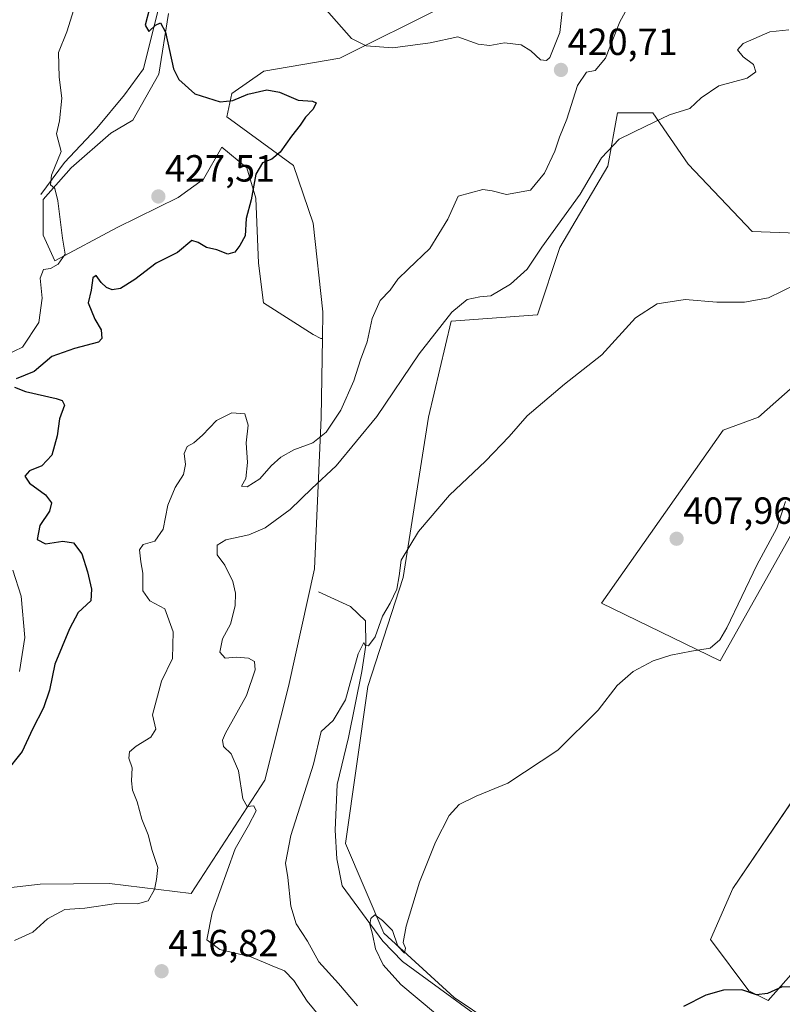
# Model space of a CAD drawing. Units: metres. Extents: x 628768 to 632251, y 4683350 to 4685727.
# Drawn here: x 628980 to 629182, y 4684982 to 4685243 of the extents above; entities that cross this region are included whole.
import ezdxf
from ezdxf.enums import TextEntityAlignment as Align

# ---------------------------------------------------------------- set-up
doc = ezdxf.new("R2010")
doc.units = ezdxf.units.M
doc.header["$MEASUREMENT"] = 0
for name, color, linetype, lineweight in [('Carátula', 7, 'Continuous', 5), ('Corriente natural lineal', 142, 'Continuous', 13), ('Cultivos herbáceos CxS', 92, 'Continuous', 0), ('Curva de nivel maestra', 36, 'Continuous', 30), ('Curva de nivel normal', 36, 'Continuous', 0), ('Matorral', 135, 'Continuous', 0), ('Matorral CxS', 135, 'Continuous', 0), ('Punto de cota en terreno', 7, 'Continuous', 0), ('Rótulo de punto de cota en terreno', 19, 'Continuous', 0), ('Suelo desnudo', 252, 'Continuous', 0), ('Suelo desnudo CxS', 43, 'Continuous', 0)]:
    doc.layers.add(name, color=color, linetype=linetype, lineweight=lineweight)
doc.styles.add('Arial', font='txt', dxfattribs={"height": 0.2})

# ---------------------------------------------------------------- blocks, each defined once
blk = doc.blocks.new('*U155')
at = {"layer": 'Cultivos herbáceos CxS', "color": 92, "linetype": 'Continuous', "lineweight": 0}
for points in [[(629124.48, 4684964.43, 400.54), (629095.38, 4684984.05, 402.77), (629076.73, 4685001.02, 404.47), (629066.55, 4685024.77, 407.39), (629072.49, 4685066.34, 409), (629081.82, 4685095.18, 409.61), (629088.6, 4685137.6, 412.24), (629094.53, 4685163.05, 414.62), (629117.43, 4685164.74, 411.93), (629123.36, 4685182.56, 413.74), (629136.06, 4685204.05, 414.33), (629138.63, 4685218.19, 416.02), (629147.95, 4685218.19, 415.16), (629157.28, 4685204.61, 413.29), (629174.24, 4685186.8, 410.83), (629212.37, 4685185.39, 409.19)], [(629191.19, 4685151.17, 408.34), (629175.93, 4685137.6, 408.43), (629166.6, 4685134.2, 408.34), (629134.39, 4685088.39, 406.74), (629165.76, 4685073.12, 403.89), (629184.41, 4685106.21, 403.94)], [(629197.98, 4685055.31, 401.93), (629169.15, 4685012.89, 401.95), (629163.21, 4684999.32, 400.76), (629173.39, 4684985.75, 400), (629178.47, 4684983.2, 399.72), (629191.19, 4684997.62, 400.82)], [(629092.68, 4685246.41, 417.31), (629065.05, 4685232.65, 420.9), (629044.98, 4685229.22, 423.28), (629036.5, 4685223.28, 424.51), (629035.17, 4685217.15, 425.24), (629052.83, 4685204.25, 424.64), (629057.98, 4685189.02, 424.12), (629060.62, 4685165.52, 423.6), (629060.49, 4685158.48, 423.61), (629060.07, 4685158.48, 423.62), (629058.01, 4685159.51, 423.71), (629044.86, 4685167.94, 423.6), (629043.51, 4685178.39, 424.35), (629042.84, 4685195.58, 424.89), (629040.48, 4685203.67, 425.24), (629033.83, 4685209.11, 425.64), (629029.02, 4685200.63, 426.62), (629022.27, 4685195.76, 427.03), (629006.1, 4685187.82, 428.35), (628989.58, 4685179.06, 429.91), (628986.55, 4685185.8, 430.44), (628986.55, 4685195.24, 430.59), (628993.96, 4685203.67, 429.08), (629004.41, 4685212.77, 427.43), (629010.25, 4685216.27, 426.62), (629017.15, 4685228.41, 425.75), (629019.69, 4685244.52, 423.93)]]:
    blk.add_polyline3d(points, dxfattribs=at)
blk = doc.blocks.new('*U158')
at = {"layer": 'Suelo desnudo CxS', "color": 43, "linetype": 'Continuous', "lineweight": 0}
blk.add_polyline3d([(629019.69, 4685244.52, 423.93), (629017.15, 4685228.41, 425.75), (629010.25, 4685216.27, 426.62), (629004.41, 4685212.77, 427.43), (628993.96, 4685203.67, 429.08), (628986.55, 4685195.24, 430.59), (628986.55, 4685185.8, 430.44), (628989.58, 4685179.06, 429.91), (629006.1, 4685187.82, 428.35), (629022.27, 4685195.76, 427.03), (629029.02, 4685200.63, 426.62), (629033.83, 4685209.11, 425.64), (629040.48, 4685203.67, 425.24), (629042.84, 4685195.58, 424.89), (629043.51, 4685178.39, 424.35), (629044.86, 4685167.94, 423.6), (629058.01, 4685159.51, 423.71), (629060.07, 4685158.48, 423.62), (629060.49, 4685158.48, 423.61), (629060.1, 4685137.55, 421.76), (629058.37, 4685097.5, 411.21), (629051.51, 4685066.32, 411.51), (629045.26, 4685041.5, 413.58), (629025.69, 4685011.52, 417.68), (629004.07, 4685014.16, 421.31), (628994.53, 4685014.07, 421.08), (628985.75, 4685013.99, 421.09), (628957.44, 4685010.77, 420.21)], dxfattribs=at)
blk = doc.blocks.new('*U178')
at = {"layer": 'Curva de nivel normal', "color": 36, "linetype": 'Continuous', "lineweight": 0}
for points in [[(628995.1, 4685246.94, 430), (628992.81, 4685239.64, 430), (628990.58, 4685234.18, 430), (628990.73, 4685227.67, 430), (628991.48, 4685222.08, 430), (628990.81, 4685216.09, 430), (628990.02, 4685212.63, 430), (628991.33, 4685207.92, 430), (628988.74, 4685201.69, 430), (628988.5, 4685199.16, 430), (628989.57, 4685198.21, 430), (628990.42, 4685194.92, 430), (628991.6, 4685185.04, 430), (628992.34, 4685180.82, 430), (628990.53, 4685178.11, 430), (628988.43, 4685177.03, 430), (628986.58, 4685176.73, 430), (628985.71, 4685174.41, 430), (628986.29, 4685169.12, 430), (628985.35, 4685162.73, 430), (628981.01, 4685156.17, 430), (628976.66, 4685154.07, 430)], [(628978.53, 4685097.15, 430), (628980.66, 4685090.28, 430), (628981.69, 4685079.31, 430), (628980.28, 4685070.29, 430)]]:
    blk.add_polyline3d(points, dxfattribs=at)
blk = doc.blocks.new('*U182')
at = {"layer": 'Curva de nivel normal', "color": 36, "linetype": 'Continuous', "lineweight": 0}
blk.add_polyline3d([(629090.45, 4684979.73, 405), (629081.2, 4684987.44, 405), (629076.6, 4684992.68, 405), (629074.55, 4684996.9, 405), (629073.7, 4685000.76, 405), (629073.01, 4685003.31, 405), (629073.3, 4685004.96, 405), (629074.34, 4685005.88, 405), (629076.42, 4685004.4, 405), (629079.02, 4685001.72, 405), (629080.41, 4684997.58, 405), (629082.24, 4684995.76, 405), (629082.44, 4684997.04, 405), (629081.84, 4684998.56, 405), (629082.62, 4685002.93, 405), (629086.18, 4685014.5, 405), (629090.38, 4685025.16, 405), (629094.06, 4685032.16, 405), (629096.7, 4685035.08, 405), (629101.2, 4685037.27, 405), (629109.61, 4685040.75, 405), (629122.78, 4685049.47, 405), (629133.5, 4685060.05, 405), (629138.48, 4685066.6, 405), (629142.74, 4685070.33, 405), (629148.08, 4685073.1, 405), (629152.74, 4685074.61, 405), (629158.25, 4685075.7, 405), (629163.11, 4685076.46, 405), (629165.75, 4685078.69, 405), (629167.56, 4685081.84, 405), (629175.51, 4685098.48, 405), (629180.81, 4685108.24, 405), (629183.06, 4685115.28, 405)], dxfattribs=at)
blk = doc.blocks.new('*U199')
at = {"layer": 'Curva de nivel normal', "color": 36, "linetype": 'Continuous', "lineweight": 0}
blk.add_polyline3d([(629183.97, 4685240.18, 415), (629178.99, 4685239.61, 415), (629171.93, 4685236.58, 415), (629170.43, 4685234.86, 415), (629171.93, 4685233.03, 415), (629174.64, 4685231.03, 415), (629175.25, 4685229.09, 415), (629172.92, 4685227.38, 415), (629165.41, 4685225.38, 415), (629160.74, 4685222.16, 415), (629157.74, 4685219.38, 415), (629152.41, 4685217.71, 415), (629146.08, 4685214.71, 415), (629139.07, 4685211.19, 415), (629134.38, 4685206.29, 415), (629128.74, 4685196.69, 415), (629118.57, 4685182.63, 415), (629114.69, 4685176.83, 415), (629110.24, 4685172.8, 415), (629105.09, 4685169.75, 415), (629102.14, 4685169.45, 415), (629098.84, 4685168.81, 415), (629094.72, 4685165.46, 415), (629086.07, 4685154.39, 415), (629074.87, 4685137.8, 415), (629064.12, 4685124.71, 415), (629057.67, 4685118.73, 415), (629051.96, 4685113.22, 415), (629045.35, 4685108.38, 415), (629041.01, 4685106.52, 415), (629034.89, 4685105.14, 415), (629032.59, 4685103.72, 415), (629032.6, 4685101.22, 415), (629034.62, 4685098.49, 415), (629036.72, 4685094.13, 415), (629037.46, 4685091.01, 415), (629037.37, 4685087.72, 415), (629036.16, 4685082.87, 415), (629034.02, 4685078.96, 415), (629033.34, 4685075.46, 415), (629034.72, 4685073.88, 415), (629037.7, 4685074.08, 415), (629040.9, 4685073.83, 415), (629042.46, 4685072.95, 415), (629042.66, 4685070.75, 415), (629040.36, 4685063.97, 415), (629034.82, 4685053.95, 415), (629034, 4685052.1, 415), (629034.24, 4685050.49, 415), (629036.33, 4685048.47, 415), (629038.24, 4685044.01, 415), (629039.38, 4685036.6, 415), (629040.58, 4685034.58, 415), (629042.27, 4685034.78, 415), (629042.9, 4685033.44, 415), (629040.92, 4685029.56, 415), (629037.35, 4685023.38, 415), (629031.26, 4685006.39, 415), (629029.9, 4684999.31, 415), (629033.26, 4684996.74, 415), (629041.5, 4684994.81, 415), (629047.13, 4684992.43, 415), (629050.47, 4684991.11, 415), (629052.93, 4684988.48, 415), (629056.41, 4684983, 415), (629059.75, 4684978.96, 415)], dxfattribs=at)
blk = doc.blocks.new('*U221')
at = {"layer": 'Curva de nivel maestra', "color": 36, "linetype": 'Continuous', "lineweight": 30}
for points in [[(629014.68, 4685245.84, 425), (629013.57, 4685241.4, 425), (629014.53, 4685239.73, 425), (629016.28, 4685241.37, 425), (629017.6, 4685242, 425), (629018.94, 4685239.54, 425), (629020.99, 4685229.83, 425), (629022.49, 4685227, 425), (629026.7, 4685223.23, 425), (629033.42, 4685221.07, 425), (629036.75, 4685221.42, 425), (629040.75, 4685223.15, 425), (629045.75, 4685224.29, 425), (629049.09, 4685223.71, 425), (629054.09, 4685221.53, 425), (629057.86, 4685221.3, 425), (629058.84, 4685220.81, 425), (629058.06, 4685219.2, 425), (629055.98, 4685217.08, 425), (629054.58, 4685214.95, 425), (629052.27, 4685212, 425), (629049.32, 4685207.75, 425), (629047.08, 4685205.97, 425), (629044.61, 4685205, 425), (629042.87, 4685201.97, 425), (629041.62, 4685195.18, 425), (629040.26, 4685190.2, 425), (629040.05, 4685185.62, 425), (629038.59, 4685183.09, 425), (629037.25, 4685181.27, 425), (629035.45, 4685180.78, 425), (629032.52, 4685181.92, 425), (629029.77, 4685182.59, 425), (629027.55, 4685183.9, 425), (629025.9, 4685184.37, 425), (629022.09, 4685181.2, 425), (629016.43, 4685178.38, 425), (629010.82, 4685174.04, 425), (629007.03, 4685171.7, 425), (629004.76, 4685171.37, 425), (629003.31, 4685172, 425), (629001.92, 4685173.3, 425), (629000.53, 4685175.14, 425), (628999.67, 4685174.48, 425), (628999.21, 4685171.25, 425), (628998.44, 4685167.89, 425), (629000.16, 4685163.58, 425), (629001.85, 4685160.71, 425), (629002.02, 4685158.5, 425), (629001.2, 4685157.51, 425), (628994.8, 4685155.8, 425), (628988.78, 4685153.66, 425), (628984.16, 4685149.69, 425), (628979.37, 4685147.82, 425)], [(628978.9, 4685145.58, 425), (628981.83, 4685144.44, 425), (628989.94, 4685142.55, 425), (628991.51, 4685142.05, 425), (628992.2, 4685140.83, 425), (628990.84, 4685137.16, 425), (628990.27, 4685132.72, 425), (628988.79, 4685127.61, 425), (628986.18, 4685124.73, 425), (628982.92, 4685123.42, 425), (628981.65, 4685122, 425), (628982.91, 4685120.19, 425), (628987.18, 4685117.05, 425), (628988.75, 4685114.98, 425), (628988.21, 4685112.72, 425), (628985.66, 4685108.98, 425), (628984.89, 4685105.21, 425), (628987.1, 4685104.13, 425), (628991.76, 4685104.82, 425), (628994.54, 4685104.4, 425), (628996.77, 4685101.46, 425), (628998.22, 4685096.67, 425), (628999.35, 4685092.1, 425), (628999.16, 4685089.05, 425), (628995.77, 4685085.89, 425), (628993.51, 4685081.6, 425), (628989.62, 4685072.23, 425), (628988.18, 4685065.36, 425), (628986.65, 4685060.7, 425), (628983.7, 4685055.05, 425), (628980.94, 4685049.15, 425), (628976.5, 4685043.44, 425)]]:
    blk.add_polyline3d(points, dxfattribs=at)
blk = doc.blocks.new('5PATER')
at = {"layer": 'Carátula', "linetype": 'Continuous', "lineweight": 5}
h = blk.add_hatch(color=250, dxfattribs=at)
edge = h.paths.add_edge_path()
edge.add_ellipse((0, 0.01), major_axis=(-1.33, -1.34), ratio=0.999422, start_angle=0, end_angle=360)

msp = doc.modelspace()

# ---------------------------------------------------------------- linework, layer by layer
at = {"layer": 'Corriente natural lineal', "color": 142, "linetype": 'Continuous', "lineweight": 13}
for points in [[(628985.93, 4685196.59, 430.56), (628992.14, 4685205.04, 429.53), (629000.75, 4685214.11, 427.67), (629008.05, 4685222.92, 426.78), (629013.13, 4685229.81, 426), (629017.09, 4685245.84, 423.93), (629022.14, 4685253.52, 423.2), (629028.08, 4685261.22, 421.64), (629035.64, 4685267.37, 420.76), (629042.6, 4685276.33, 419.44), (629043.94, 4685282.57, 418.68), (629044.03, 4685291.87, 417.98), (629045.21, 4685301.34, 417.22), (629046.4, 4685308.92, 416.72), (629049.56, 4685320.54, 415.76), (629056.66, 4685349.79, 413.32), (629058.52, 4685356.02, 412.87), (629064.59, 4685371.61, 411.91), (629068.81, 4685385.79, 411.35), (629075.08, 4685400.1, 410.6), (629079.42, 4685411.82, 409.85), (629081.47, 4685414.63, 409.46)], [(629059.43, 4685091.39, 411.07), (629067.9, 4685087.55, 410.2), (629071.84, 4685083.68, 409.74), (629072, 4685077.31, 409.49), (629070.95, 4685070.29, 409.28), (629067.37, 4685052.86, 408.45), (629064.39, 4685040.37, 408.29), (629063.83, 4685028.28, 407.58), (629064.26, 4685020.69, 406.86), (629065.68, 4685013.57, 405.98), (629076.51, 4684998.96, 404.39), (629081.66, 4684993.56, 404.13), (629106.8, 4684975.22, 402.15)]]:
    msp.add_polyline3d(points, dxfattribs=at)
at = {"layer": 'Cultivos herbáceos CxS', "color": 92, "linetype": 'Continuous', "lineweight": 0}
for points in [[(629151.54, 4685375.17, 406.24), (629151.38, 4685375.19, 406.25), (629150.29, 4685375.36, 406.26), (629142.4, 4685376.59, 406.41), (629140.16, 4685378.98, 406.44), (629127.8, 4685392.13, 406.98), (629125.68, 4685391.53, 407.14), (629115.93, 4685388.74, 408.96), (629133.73, 4685364.99, 408.33), (629144.31, 4685356.01, 408.86), (629141.36, 4685334.45, 410.87), (629135.43, 4685297.12, 414.66), (629125.57, 4685279.64, 415.42), (629109.14, 4685248.77, 416.5), (629092.68, 4685246.41, 417.31), (629065.05, 4685232.65, 420.9), (629044.98, 4685229.22, 423.28), (629036.5, 4685223.28, 424.51), (629035.17, 4685217.15, 425.24), (629052.83, 4685204.25, 424.64), (629057.98, 4685189.02, 424.12), (629060.62, 4685165.52, 423.6), (629060.49, 4685158.48, 423.61)], [(629060.49, 4685158.48, 423.61), (629060.07, 4685158.48, 423.62), (629058.01, 4685159.51, 423.71), (629044.86, 4685167.94, 423.6), (629043.51, 4685178.39, 424.35), (629042.84, 4685195.58, 424.89), (629040.48, 4685203.67, 425.24), (629033.83, 4685209.11, 425.64), (629029.02, 4685200.63, 426.62), (629022.27, 4685195.76, 427.03), (629006.1, 4685187.83, 428.35), (628989.58, 4685179.06, 429.91), (628986.55, 4685185.8, 430.44), (628986.55, 4685195.24, 430.59), (628993.96, 4685203.67, 429.08), (629004.41, 4685212.77, 427.43), (629010.25, 4685216.27, 426.62), (629017.15, 4685228.41, 425.75), (629019.69, 4685244.52, 423.93)], [(629124.48, 4684964.43, 400.54), (629095.38, 4684984.05, 402.77), (629076.73, 4685001.02, 404.47), (629066.55, 4685024.77, 407.39), (629072.49, 4685066.34, 409), (629081.82, 4685095.18, 409.61), (629088.6, 4685137.6, 412.24), (629094.53, 4685163.05, 414.62), (629117.43, 4685164.74, 411.93), (629123.36, 4685182.56, 413.74), (629136.06, 4685204.06, 414.33), (629138.62, 4685218.19, 416.02), (629147.95, 4685218.19, 415.16), (629157.28, 4685204.62, 413.29), (629174.23, 4685186.8, 410.83), (629212.37, 4685185.39, 409.19)], [(629191.19, 4685151.17, 408.34), (629175.93, 4685137.6, 408.43), (629166.6, 4685134.2, 408.34), (629134.38, 4685088.39, 406.74), (629165.76, 4685073.12, 403.89), (629184.41, 4685106.21, 403.94)], [(629197.97, 4685055.31, 401.93), (629169.15, 4685012.89, 401.95), (629163.21, 4684999.32, 400.76), (629173.39, 4684985.75, 400), (629178.47, 4684983.2, 399.72), (629191.19, 4684997.62, 400.82)]]:
    msp.add_polyline3d(points, dxfattribs=at)
at = {"layer": 'Curva de nivel maestra', "color": 36, "linetype": 'Continuous', "lineweight": 30}
msp.add_polyline3d([(629184.6, 4684986.7, 400), (629182.2, 4684986.8, 400), (629178.37, 4684985.04, 400), (629175.38, 4684984.69, 400), (629171.54, 4684986.02, 400), (629166.64, 4684985.96, 400), (629161.99, 4684984.66, 400), (629156.07, 4684981.62, 400)], dxfattribs=at)
at = {"layer": 'Curva de nivel normal', "color": 36, "linetype": 'Continuous', "lineweight": 0}
for points in [[(628978.9, 4684999.1, 420), (628983.78, 4685001.28, 420), (628987.7, 4685004.86, 420), (628992.27, 4685007.28, 420), (628997.55, 4685007.65, 420), (629005.94, 4685008.9, 420), (629011.49, 4685008.79, 420), (629014.32, 4685009.61, 420), (629015.96, 4685012.61, 420), (629016.52, 4685015.21, 420), (629016.9, 4685018.44, 420), (629015.35, 4685022.9, 420), (629014.31, 4685027.05, 420), (629012.64, 4685031.23, 420), (629011.4, 4685035.77, 420), (629010.17, 4685038.9, 420), (629009.9, 4685041.38, 420), (629010.12, 4685044.8, 420), (629009.23, 4685047.37, 420), (629009.38, 4685049, 420), (629011.12, 4685050.52, 420), (629015.07, 4685052.92, 420), (629016.33, 4685055.08, 420), (629015.5, 4685058.82, 420), (629017.82, 4685067.74, 420), (629020.73, 4685073.72, 420), (629020.98, 4685080.85, 420), (629018.74, 4685086.88, 420), (629014.73, 4685089, 420), (629012.9, 4685091.67, 420), (629012.9, 4685096.38, 420), (629012.34, 4685099.38, 420), (629012.03, 4685102.54, 420), (629013, 4685103.9, 420), (629016.11, 4685104.81, 420), (629018.28, 4685107.95, 420), (629019.52, 4685114.38, 420), (629021.45, 4685119, 420), (629023.69, 4685122.5, 420), (629024.18, 4685125.14, 420), (629023.87, 4685128, 420), (629024.62, 4685129.87, 420), (629026.42, 4685130.8, 420), (629028.75, 4685132.83, 420), (629032.42, 4685136.79, 420), (629036.44, 4685138.78, 420), (629039.93, 4685138.55, 420), (629040.81, 4685135.51, 420), (629040.26, 4685130.88, 420), (629040.59, 4685125.6, 420), (629040.22, 4685121.43, 420), (629039.01, 4685119.34, 420), (629040.5, 4685119.21, 420), (629043.9, 4685121.33, 420), (629046.93, 4685124.71, 420), (629049.5, 4685127.04, 420), (629052.9, 4685128.99, 420), (629057.89, 4685130.83, 420), (629061.48, 4685133.66, 420), (629065.34, 4685139.52, 420), (629068.83, 4685147.27, 420), (629070.58, 4685152.77, 420), (629072.28, 4685157.55, 420), (629073.62, 4685163.71, 420), (629075.73, 4685168.54, 420), (629078.42, 4685171.26, 420), (629080.45, 4685174.14, 420), (629083.15, 4685176.82, 420), (629088.91, 4685182.26, 420), (629093.69, 4685190.01, 420), (629096.42, 4685196.16, 420), (629102.96, 4685197.9, 420), (629105.44, 4685197.59, 420), (629109.22, 4685196.62, 420), (629115.59, 4685197.71, 420), (629119.32, 4685202.22, 420), (629122, 4685208.09, 420), (629123.28, 4685211.76, 420), (629125.22, 4685216.48, 420), (629128.03, 4685225.43, 420), (629130.42, 4685228.94, 420), (629132.73, 4685229.42, 420), (629135.42, 4685232.7, 420), (629139.25, 4685242.29, 420), (629143.46, 4685250.08, 420)], [(629124.45, 4685249.92, 420), (629123.35, 4685239.48, 420), (629120.67, 4685232.86, 420), (629119.82, 4685232.06, 420), (629118.26, 4685232.2, 420), (629115.65, 4685234.65, 420), (629113.06, 4685236.16, 420), (629108.69, 4685236.75, 420), (629104.77, 4685235.98, 420), (629101.75, 4685236.38, 420), (629096.32, 4685238.28, 420), (629089.03, 4685236.69, 420), (629079.13, 4685235.39, 420), (629072.04, 4685235.92, 420), (629068.19, 4685237.84, 420), (629061.53, 4685245.36, 420)], [(629185.8, 4685172.79, 410), (629178.62, 4685169.23, 410), (629172.26, 4685168.1, 410), (629164.92, 4685168.08, 410), (629156.54, 4685168.8, 410), (629149.08, 4685167.66, 410), (629143.41, 4685163.96, 410), (629134.5, 4685154.16, 410), (629124.57, 4685146.37, 410), (629114.68, 4685138.01, 410), (629109.88, 4685132.5, 410), (629103.65, 4685126, 410), (629094.16, 4685116.96, 410), (629085.89, 4685107.38, 410), (629081.32, 4685099.81, 410), (629080.78, 4685095.62, 410), (629080.18, 4685092.13, 410), (629078.42, 4685088.37, 410), (629076.42, 4685084.93, 410), (629074.42, 4685079.46, 410), (629072.63, 4685077.08, 410), (629071.8, 4685077.19, 410), (629071.42, 4685077.95, 410), (629069.95, 4685074.96, 410), (629066.6, 4685062.84, 410), (629063.3, 4685057.3, 410), (629060.12, 4685054.38, 410), (629058.08, 4685045.76, 410), (629052.14, 4685026.9, 410), (629050.72, 4685019.54, 410), (629051.35, 4685015.75, 410), (629052.11, 4685008.17, 410), (629053.52, 4685003.49, 410), (629056.5, 4684998.9, 410), (629059.52, 4684993.43, 410), (629064.77, 4684987.74, 410), (629069.74, 4684981.84, 410)]]:
    msp.add_polyline3d(points, dxfattribs=at)
at = {"layer": 'Matorral', "color": 135, "linetype": 'Continuous', "lineweight": 0}
for points in [[(629151.54, 4685375.17, 406.24), (629151.38, 4685375.19, 406.25), (629150.29, 4685375.36, 406.26), (629142.4, 4685376.59, 406.41), (629140.16, 4685378.98, 406.44), (629127.8, 4685392.13, 406.98), (629125.68, 4685391.53, 407.14), (629115.93, 4685388.74, 408.96), (629133.73, 4685364.99, 408.33), (629144.31, 4685356.01, 408.86), (629141.36, 4685334.45, 410.87), (629135.43, 4685297.12, 414.66), (629125.57, 4685279.64, 415.42), (629109.14, 4685248.77, 416.5), (629092.68, 4685246.41, 417.31), (629065.05, 4685232.65, 420.9), (629044.98, 4685229.22, 423.28), (629036.5, 4685223.28, 424.51), (629035.17, 4685217.15, 425.24), (629052.83, 4685204.25, 424.64), (629057.98, 4685189.02, 424.12), (629060.62, 4685165.52, 423.6), (629060.49, 4685158.48, 423.61)], [(629124.48, 4684964.43, 400.54), (629095.38, 4684984.05, 402.77), (629076.73, 4685001.02, 404.47), (629066.55, 4685024.77, 407.39), (629072.49, 4685066.34, 409), (629081.82, 4685095.18, 409.61), (629088.6, 4685137.6, 412.24), (629094.53, 4685163.05, 414.62), (629117.43, 4685164.74, 411.93), (629123.36, 4685182.56, 413.74), (629136.06, 4685204.06, 414.33), (629138.62, 4685218.19, 416.02), (629147.95, 4685218.19, 415.16), (629157.28, 4685204.62, 413.29), (629174.23, 4685186.8, 410.83), (629212.37, 4685185.39, 409.19)], [(629060.49, 4685158.48, 423.61), (629060.1, 4685137.55, 421.76), (629058.36, 4685097.5, 411.21), (629051.51, 4685066.32, 411.51), (629045.26, 4685041.5, 413.58), (629025.69, 4685011.52, 417.68), (629004.07, 4685014.16, 421.31), (628994.53, 4685014.07, 421.08), (628985.75, 4685013.99, 421.09), (628957.44, 4685010.77, 420.21), (628921.31, 4684990.24, 418.36), (628903.26, 4684988.92, 418.27), (628898.05, 4684988.54, 418.1), (628892.84, 4684988.16, 417.89), (628886.55, 4684987.7, 417.76), (628881.13, 4684960.72, 410.53)], [(629191.19, 4685151.17, 408.34), (629175.93, 4685137.6, 408.43), (629166.6, 4685134.2, 408.34), (629134.38, 4685088.39, 406.74), (629165.76, 4685073.12, 403.89), (629184.41, 4685106.21, 403.94)], [(629197.97, 4685055.31, 401.93), (629169.15, 4685012.89, 401.95), (629163.21, 4684999.32, 400.76), (629173.39, 4684985.75, 400), (629178.47, 4684983.2, 399.72), (629191.19, 4684997.62, 400.82)]]:
    msp.add_polyline3d(points, dxfattribs=at)
at = {"layer": 'Matorral CxS', "color": 135, "linetype": 'Continuous', "lineweight": 0}
for points in [[(628881.13, 4684960.72, 410.53), (628886.55, 4684987.7, 417.76), (628921.31, 4684990.24, 418.36), (628957.44, 4685010.77, 420.21), (628985.75, 4685013.99, 421.09), (628994.53, 4685014.07, 421.08), (629004.07, 4685014.16, 421.31), (629025.69, 4685011.52, 417.68), (629045.26, 4685041.5, 413.58), (629051.51, 4685066.32, 411.51), (629058.37, 4685097.5, 411.21), (629060.1, 4685137.55, 421.76), (629060.49, 4685158.48, 423.61), (629060.62, 4685165.52, 423.6), (629057.98, 4685189.02, 424.12), (629052.83, 4685204.25, 424.64), (629035.17, 4685217.15, 425.24), (629036.5, 4685223.28, 424.51), (629044.98, 4685229.22, 423.28), (629065.05, 4685232.65, 420.9), (629092.68, 4685246.41, 417.31)], [(629212.37, 4685185.39, 409.19), (629174.24, 4685186.8, 410.83), (629157.28, 4685204.61, 413.29), (629147.95, 4685218.19, 415.16), (629138.63, 4685218.19, 416.02), (629136.06, 4685204.05, 414.33), (629123.36, 4685182.56, 413.74), (629117.43, 4685164.74, 411.93), (629094.53, 4685163.05, 414.62), (629088.6, 4685137.6, 412.24), (629081.82, 4685095.18, 409.61), (629072.49, 4685066.34, 409), (629066.55, 4685024.77, 407.39), (629076.73, 4685001.02, 404.47), (629095.38, 4684984.05, 402.77), (629124.48, 4684964.43, 400.54)], [(629184.41, 4685106.21, 403.94), (629165.76, 4685073.12, 403.89), (629134.38, 4685088.39, 406.74), (629166.6, 4685134.2, 408.34), (629175.93, 4685137.6, 408.43), (629191.19, 4685151.17, 408.34)], [(629191.19, 4684997.62, 400.82), (629178.47, 4684983.2, 399.72), (629173.39, 4684985.75, 400), (629163.21, 4684999.32, 400.76), (629169.15, 4685012.89, 401.95), (629197.98, 4685055.31, 401.93)]]:
    msp.add_polyline3d(points, dxfattribs=at)
at = {"layer": 'Suelo desnudo', "color": 252, "linetype": 'Continuous', "lineweight": 0}
for points in [[(629060.49, 4685158.48, 423.61), (629060.07, 4685158.48, 423.62), (629058.01, 4685159.51, 423.71), (629044.86, 4685167.94, 423.6), (629043.51, 4685178.39, 424.35), (629042.84, 4685195.58, 424.89), (629040.48, 4685203.67, 425.24), (629033.83, 4685209.11, 425.64), (629029.02, 4685200.63, 426.62), (629022.27, 4685195.76, 427.03), (629006.1, 4685187.83, 428.35), (628989.58, 4685179.06, 429.91), (628986.55, 4685185.8, 430.44), (628986.55, 4685195.24, 430.59), (628993.96, 4685203.67, 429.08), (629004.41, 4685212.77, 427.43), (629010.25, 4685216.27, 426.62), (629017.15, 4685228.41, 425.75), (629019.69, 4685244.52, 423.93)], [(629060.49, 4685158.48, 423.61), (629060.1, 4685137.55, 421.76), (629058.36, 4685097.5, 411.21), (629051.51, 4685066.32, 411.51), (629045.26, 4685041.5, 413.58), (629025.69, 4685011.52, 417.68), (629004.07, 4685014.16, 421.31), (628994.53, 4685014.07, 421.08), (628985.75, 4685013.99, 421.09), (628957.44, 4685010.77, 420.21), (628921.31, 4684990.24, 418.36), (628903.26, 4684988.92, 418.27), (628898.05, 4684988.54, 418.1), (628892.84, 4684988.16, 417.89), (628886.55, 4684987.7, 417.76), (628881.13, 4684960.72, 410.53)]]:
    msp.add_polyline3d(points, dxfattribs=at)

# ---------------------------------------------------------------- block references
at = {"layer": 'Cultivos herbáceos CxS', "color": 92, "linetype": 'Continuous', "lineweight": 0}
msp.add_blockref('*U155', (0, 0), dxfattribs=at)
at = {"layer": 'Curva de nivel maestra', "color": 36, "linetype": 'Continuous', "lineweight": 30}
msp.add_blockref('*U221', (0, 0), dxfattribs=at)
at = {"layer": 'Curva de nivel normal', "color": 36, "linetype": 'Continuous', "lineweight": 0}
for name in ['*U199', '*U178', '*U182']:
    msp.add_blockref(name, (0, 0), dxfattribs=at)
at = {"layer": 'Punto de cota en terreno', "linetype": 'Continuous', "lineweight": 0}
for p in [(629123.63, 4685229.55, 420.71), (629017.03, 4685196.05, 427.51), (629154.26, 4685105.44, 407.96), (629017.88, 4684990.96, 416.82)]:
    msp.add_blockref('5PATER', p, dxfattribs=at)
at = {"layer": 'Suelo desnudo CxS', "color": 43, "linetype": 'Continuous', "lineweight": 0}
msp.add_blockref('*U158', (0, 0), dxfattribs=at)

# ---------------------------------------------------------------- texts
at = {"layer": 'Rótulo de punto de cota en terreno', "color": 19, "linetype": 'Continuous', "lineweight": 0, "style": 'Arial'}
for s, p in [('420,71', (629125.39, 4685231.31)), ('427,51', (629018.79, 4685197.81)), ('407,96', (629156.02, 4685107.2)), ('416,82', (629019.64, 4684992.72))]:
    msp.add_text(s, height=7, dxfattribs=at).set_placement(p, align=Align.BOTTOM_LEFT)

doc.saveas('drawing.dxf')
